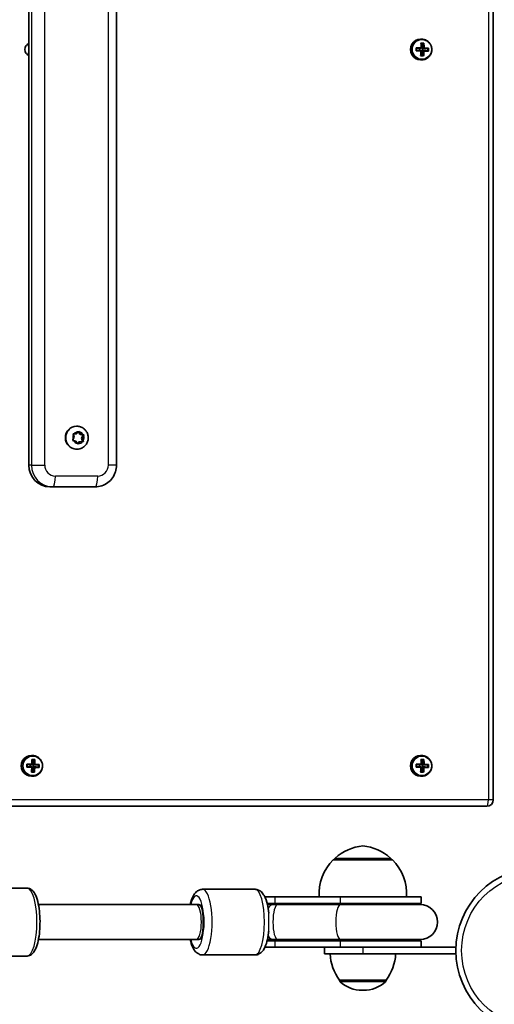
# Model space of a CAD drawing. Units: millimetres. Extents: x 1092 to 15168, y -5072 to 5003.
# Drawn here: x 10313 to 10530, y -117 to 333 of the extents above; entities that cross this region are included whole.
import ezdxf

# ---------------------------------------------------------------- set-up
doc = ezdxf.new("R2010")
doc.units = ezdxf.units.MM
doc.layers.add('Widoczne (ISO)', color=7, linetype='Continuous', lineweight=35)
doc.layers.add('Widoczne wąskie (ISO)', color=7, linetype='Continuous', lineweight=25)

msp = doc.modelspace()

# ---------------------------------------------------------------- linework, layer by layer
at = {"layer": 'Widoczne (ISO)'}
for p, q in [((10529.12, -23.25), (10529.12, 662.75)), ((10316.74, 129.75), (10316.74, 509.75)), ((10356.88, 129.75), (10356.88, 509.75)), ((10495.89, 324.5), (10496.38, 324.5)), ((10495.31, 320.26), (10493.96, 320.31)), ((10495.29, 319.28), (10495.31, 320.26)), ((10495.36, 320.26), (10495.31, 320.26)), ((10496.05, 320.26), (10495.36, 320.26)), ((10497.07, 322.48), (10496.19, 322.51)), ((10496.53, 320.48), (10496.24, 320.49)), ((10496.52, 320.43), (10496.53, 320.48)), ((10497.21, 320.43), (10496.52, 320.43)), ((10496.52, 320.43), (10496.71, 320.23)), ((10496.53, 320.48), (10497.07, 322.48)), ((10496.71, 320.23), (10497.4, 320.23)), ((10496.76, 320.23), (10496.71, 320.23)), ((10496.74, 319.23), (10496.76, 320.23)), ((10499.2, 320.18), (10496.76, 320.23)), ((10497.07, 322.48), (10497.16, 322.48)), ((10499.17, 319.18), (10499.2, 320.18)), ((10499.29, 320.18), (10499.2, 320.18)), ((10496.49, 318.98), (10496.21, 318.99)), ((10496.69, 319.23), (10496.49, 319.03)), ((10496.49, 319.03), (10497.18, 319.03)), ((10496.49, 318.98), (10496.49, 319.03)), ((10496.94, 316.99), (10496.49, 318.98)), ((10497.38, 319.23), (10496.69, 319.23)), ((10495.89, 315), (10496.38, 315)), ((10337.47, 144.02), (10338.63, 144.07)), ((10338.79, 147.5), (10338.6, 147.5)), ((10338.63, 144.07), (10339.45, 144.94)), ((10339.42, 144.91), (10340.06, 143.87)), ((10339.93, 144.89), (10340.56, 143.87)), ((10336.96, 141.38), (10337.5, 142.45)), ((10338.3, 140.62), (10337.16, 140.92)), ((10337.5, 142.45), (10337.18, 143.61)), ((10338.92, 139.61), (10338.3, 140.62)), ((10339.72, 140.42), (10338.94, 139.58)), ((10340.22, 140.42), (10339.41, 139.56)), ((10341.29, 140.49), (10339.72, 140.42)), ((10340.22, 140.42), (10339.72, 140.42)), ((10340.72, 143.78), (10340.22, 143.78)), ((10341.39, 140.47), (10340.22, 140.42)), ((10340.4, 143.78), (10341.58, 143.48)), ((10340.81, 143.81), (10341.69, 143.58)), ((10341.58, 143.48), (10340.86, 142.04)), ((10341.36, 142.04), (10340.86, 142.04)), ((10340.86, 142.04), (10341.29, 140.49)), ((10341.78, 140.49), (10341.29, 140.49)), ((10341.89, 143.11), (10341.36, 142.04)), ((10341.36, 142.04), (10341.68, 140.89)), ((10342.07, 143.48), (10341.58, 143.48)), ((10338.79, 137), (10338.6, 137)), ((10326.43, 119.75), (10327.67, 119.75)), ((10327.67, 119.75), (10347.04, 119.75)), ((10317.95, -3), (10318.44, -3)), ((10495.89, -3), (10496.38, -3)), ((10317.38, -7.24), (10316.03, -7.19)), ((10317.35, -8.22), (10317.38, -7.24)), ((10317.42, -7.24), (10317.38, -7.24)), ((10318.11, -7.24), (10317.42, -7.24)), ((10319.14, -5.02), (10318.26, -4.99)), ((10318.56, -8.52), (10318.27, -8.51)), ((10318.59, -7.02), (10318.31, -7.01)), ((10318.76, -8.27), (10318.56, -8.47)), ((10318.56, -8.47), (10319.25, -8.47)), ((10318.56, -8.52), (10318.56, -8.47)), ((10319.01, -10.51), (10318.56, -8.52)), ((10318.59, -7.02), (10319.14, -5.02)), ((10318.59, -7.07), (10318.59, -7.02)), ((10319.28, -7.07), (10318.59, -7.07)), ((10318.59, -7.07), (10318.78, -7.27)), ((10319.44, -8.27), (10318.76, -8.27)), ((10318.78, -7.27), (10319.47, -7.27)), ((10318.83, -7.27), (10318.78, -7.27)), ((10318.8, -8.27), (10318.83, -7.27)), ((10321.26, -7.32), (10318.83, -7.27)), ((10319.14, -5.02), (10319.23, -5.02)), ((10321.24, -8.32), (10321.26, -7.32)), ((10321.35, -7.32), (10321.26, -7.32)), ((10495.31, -7.24), (10493.96, -7.19)), ((10495.29, -8.22), (10495.31, -7.24)), ((10495.36, -7.24), (10495.31, -7.24)), ((10496.05, -7.24), (10495.36, -7.24)), ((10497.07, -5.02), (10496.19, -4.99)), ((10496.49, -8.52), (10496.21, -8.51)), ((10496.53, -7.02), (10496.24, -7.01)), ((10496.69, -8.27), (10496.49, -8.47)), ((10496.49, -8.47), (10497.18, -8.47)), ((10496.49, -8.52), (10496.49, -8.47)), ((10496.94, -10.51), (10496.49, -8.52)), ((10496.52, -7.07), (10496.53, -7.02)), ((10497.21, -7.07), (10496.52, -7.07)), ((10496.52, -7.07), (10496.71, -7.27)), ((10496.53, -7.02), (10497.07, -5.02)), ((10497.38, -8.27), (10496.69, -8.27)), ((10496.71, -7.27), (10497.4, -7.27)), ((10496.76, -7.27), (10496.71, -7.27)), ((10496.74, -8.27), (10496.76, -7.27)), ((10499.2, -7.32), (10496.76, -7.27)), ((10497.07, -5.02), (10497.16, -5.02)), ((10499.17, -8.32), (10499.2, -7.32)), ((10499.29, -7.32), (10499.2, -7.32)), ((10317.95, -12.5), (10318.44, -12.5)), ((10495.89, -12.5), (10496.38, -12.5)), ((10276.01, -26.25), (10526.12, -26.25)), ((10482.98, -50.7), (10455.98, -50.7)), ((10456.48, -50.7), (10456.48, -50.64)), ((10482.48, -50.7), (10482.48, -50.64)), ((10316, -63.7), (10272.92, -63.7)), ((10420.18, -64.2), (10396.24, -64.2)), ((10321.18, -71.2), (10393.37, -71.2)), ((10393.37, -71.2), (10394.52, -71.2)), ((10394.52, -71.2), (10393.37, -71.2)), ((10429.23, -67.7), (10424.71, -67.7)), ((10429.23, -70.7), (10425.73, -70.7)), ((10428.66, -71.2), (10425.84, -71.2)), ((10430.55, -71.2), (10428.66, -71.2)), ((10429.23, -67.7), (10459.18, -67.7)), ((10429.23, -70.7), (10459.18, -70.7)), ((10459.32, -71.2), (10430.55, -71.2)), ((10496.09, -67.7), (10459.18, -67.7)), ((10496.09, -70.7), (10459.18, -70.7)), ((10495.59, -71.2), (10459.32, -71.2)), ((10496.09, -67.7), (10496.09, -70.7)), ((10396.55, -78.2), (10396.55, -80.2)), ((10321.18, -87.2), (10393.37, -87.2)), ((10394.52, -87.2), (10393.37, -87.2)), ((10393.37, -87.2), (10394.52, -87.2)), ((10425.73, -87.7), (10429.23, -87.7)), ((10425.84, -87.2), (10428.66, -87.2)), ((10428.66, -87.2), (10430.55, -87.2)), ((10459.18, -87.7), (10429.23, -87.7)), ((10459.32, -87.2), (10430.55, -87.2)), ((10459.18, -87.7), (10496.09, -87.7)), ((10459.32, -87.2), (10495.59, -87.2)), ((10496.09, -87.7), (10496.09, -90.7)), ((10420.18, -94.2), (10396.24, -94.2)), ((10424.71, -90.7), (10429.23, -90.7)), ((10459.18, -90.7), (10429.23, -90.7)), ((10451.98, -90.7), (10451.98, -93.7)), ((10469.48, -93.7), (10451.98, -93.7)), ((10459.18, -90.7), (10490.74, -90.7)), ((10469.48, -93.7), (10511.98, -93.7)), ((10511.98, -90.7), (10490.74, -90.7)), ((10511.98, -90.7), (10511.98, -93.7)), ((10316, -94.7), (10298.18, -94.7)), ((10458.83, -105.7), (10480.13, -105.7)), ((10458.83, -105.7), (10458.83, -105.77)), ((10480.13, -105.7), (10480.13, -105.77)), ((10469.19, -110.36), (10469.77, -110.36))]:
    msp.add_line(p, q, dxfattribs=at)
msp.add_circle((10550.03, -92.2), 38.05, dxfattribs=at)
for centre, radius, start, end in [((10526.12, -23.25), 3, 270, 0), ((10471.46, -66.31), 22, 95.1679, 131.7431), ((10467.5, -66.31), 22, 48.2569, 84.8321), ((10471.44, -66.36), 22, 134.6416, 183.5094), ((10457.48, -50.64), 1, 131.7431, 180), ((10481.48, -50.64), 1, 0, 48.2569), ((10467.52, -66.36), 22, 356.4906, 45.3584), ((10496.09, -79.2), 8.5, 90, 109.7499), ((10495.59, -79.2), 8, 270, 90), ((10496.09, -79.2), 8.5, 250.2501, 270), ((10476.45, -92.53), 22, 183.062, 216.7891), ((10462.51, -92.53), 22, 323.2109, 356.938), ((10459.83, -105.77), 1, 180, 228.0408), ((10469.19, -95.36), 15, 228.0408, 270), ((10469.77, -95.36), 15, 270, 311.9592), ((10479.13, -105.77), 1, 311.9592, 0)]:
    msp.add_arc(centre, radius, start, end, dxfattribs=at)
for centre, major_axis, ratio, start_param, end_param in [((10495.89, 319.75), (0, 4.75), 0.968347, 0, 3.141593), ((10317.95, 319.75), (0, 3.05), 0.968347, 0.422274, 2.719318), ((10314.21, 319.75), (0, 3.05), 0.968347, 5.252092, 5.596666), ((10491.6, 319.82), (-0.22, -8.85), 0.249531, 1.497995, 1.656218), ((10494.46, 320.45), (-9.3, 0.22), 0.006111, 4.53547, 4.78183), ((10491.78, 319.81), (0.22, 8.71), 0.249531, 4.660266, 4.777133), ((10494.46, 320.25), (9.11, -0.22), 0.006111, 1.395472, 1.624836), ((10493.77, 319.76), (-0.24, -9.3), 0.249531, 1.652389, 1.898748), ((10494.51, 322.69), (-8.85, 0.21), 0.006111, 4.381077, 4.539299), ((10493.96, 319.76), (0.23, 9.11), 0.249531, 4.795576, 5.025193), ((10494.51, 322.5), (8.71, -0.21), 0.006111, 1.260161, 1.377029), ((10494.93, 319.73), (-0.23, -9.11), 0.249531, 1.653983, 1.883601), ((10567.2, 242.07), (-76.59, 82.74), 0.045708, 5.907872, 5.911676), ((10495.12, 319.73), (0.24, 9.3), 0.249531, 4.793982, 5.040341), ((10494.46, 320.25), (9.11, -0.22), 0.006111, 1.012101, 1.241719), ((10494.46, 320.45), (-9.3, 0.22), 0.006111, 4.138546, 4.384905), ((10497.11, 319.68), (0.22, 8.71), 0.249531, 4.660266, 4.777133), ((10497.29, 319.67), (0.22, 8.85), 0.249531, 4.639588, 4.797811), ((10314.21, 319.75), (0, 3.05), 0.968347, 3.828112, 4.172686), ((10494.43, 319.05), (9.3, -0.22), 0.006111, 1.393878, 1.640237), ((10494.43, 319.25), (-9.11, 0.22), 0.006111, 4.537064, 4.766429), ((10493.77, 319.76), (-0.24, -9.3), 0.249531, 1.255465, 1.501824), ((10494.37, 316.81), (8.85, -0.21), 0.006111, 1.239484, 1.397706), ((10493.96, 319.76), (0.23, 9.11), 0.249531, 4.412212, 4.641823), ((10494.38, 317), (8.71, -0.21), 0.006111, 1.260161, 1.377029), ((10421.69, 397.42), (76.59, -82.74), 0.045708, 0.286942, 0.290746), ((10494.93, 319.73), (-0.23, -9.11), 0.249531, 1.270619, 1.50023), ((10495.12, 319.73), (0.24, 9.3), 0.249531, 4.397058, 4.643417), ((10494.43, 319.25), (-9.11, 0.22), 0.006111, 4.153694, 4.383311), ((10494.43, 319.05), (9.3, -0.22), 0.006111, 0.996953, 1.243313), ((10338.6, 142.25), (0, -5.25), 0.968347, 3.141593, 6.283185), ((10340.22, 143.97), (0, -0.189), 0.968347, 5.279139, 6.283185), ((10340.72, 143.97), (0, -0.189), 0.968347, 5.279139, 6.79674), ((10326.43, 129.75), (0, -10), 0.968347, 4.712389, 6.283185), ((10317.95, -7.75), (0, 4.75), 0.968347, 0, 3.141593), ((10495.89, -7.75), (0, 4.75), 0.968347, 0, 3.141593), ((10313.66, -7.68), (-0.22, -8.85), 0.249531, 1.497995, 1.656218), ((10316.49, -8.45), (9.3, -0.22), 0.006111, 1.393878, 1.640237), ((10316.53, -7.05), (-9.3, 0.22), 0.006111, 4.53547, 4.78183), ((10313.85, -7.69), (0.22, 8.71), 0.249531, 4.660266, 4.777133), ((10316.5, -8.25), (-9.11, 0.22), 0.006111, 4.537064, 4.766429), ((10316.52, -7.25), (9.11, -0.22), 0.006111, 1.395472, 1.624836), ((10315.83, -7.74), (-0.24, -9.3), 0.249531, 1.255465, 1.501824), ((10315.83, -7.74), (-0.24, -9.3), 0.249531, 1.652389, 1.898748), ((10316.58, -4.81), (-8.85, 0.21), 0.006111, 4.381077, 4.539299), ((10316.03, -7.74), (0.23, 9.11), 0.249531, 4.412212, 4.641823), ((10243.75, 69.92), (76.59, -82.74), 0.045708, 0.286942, 0.290746), ((10316.58, -5), (8.71, -0.21), 0.006111, 1.260161, 1.377029), ((10316.03, -7.74), (0.23, 9.11), 0.249531, 4.795576, 5.025193), ((10316.99, -7.77), (-0.23, -9.11), 0.249531, 1.270619, 1.50023), ((10316.99, -7.77), (-0.23, -9.11), 0.249531, 1.653983, 1.883601), ((10389.27, -85.43), (-76.59, 82.74), 0.045708, 5.907872, 5.911676), ((10317.19, -7.77), (0.24, 9.3), 0.249531, 4.397058, 4.643417), ((10316.5, -8.25), (-9.11, 0.22), 0.006111, 4.153694, 4.383311), ((10317.19, -7.77), (0.24, 9.3), 0.249531, 4.793982, 5.040341), ((10316.52, -7.25), (9.11, -0.22), 0.006111, 1.012101, 1.241719), ((10316.49, -8.45), (9.3, -0.22), 0.006111, 0.996953, 1.243313), ((10316.53, -7.05), (-9.3, 0.22), 0.006111, 4.138546, 4.384905), ((10319.17, -7.82), (0.22, 8.71), 0.249531, 4.660266, 4.777133), ((10319.36, -7.83), (0.22, 8.85), 0.249531, 4.639588, 4.797811), ((10491.6, -7.68), (-0.22, -8.85), 0.249531, 1.497995, 1.656218), ((10494.43, -8.45), (9.3, -0.22), 0.006111, 1.393878, 1.640237), ((10494.46, -7.05), (-9.3, 0.22), 0.006111, 4.53547, 4.78183), ((10491.78, -7.69), (0.22, 8.71), 0.249531, 4.660266, 4.777133), ((10494.43, -8.25), (-9.11, 0.22), 0.006111, 4.537064, 4.766429), ((10494.46, -7.25), (9.11, -0.22), 0.006111, 1.395472, 1.624836), ((10493.77, -7.74), (-0.24, -9.3), 0.249531, 1.255465, 1.501824), ((10493.77, -7.74), (-0.24, -9.3), 0.249531, 1.652389, 1.898748), ((10494.51, -4.81), (-8.85, 0.21), 0.006111, 4.381077, 4.539299), ((10493.96, -7.74), (0.23, 9.11), 0.249531, 4.412212, 4.641823), ((10421.69, 69.92), (76.59, -82.74), 0.045708, 0.286942, 0.290746), ((10493.96, -7.74), (0.23, 9.11), 0.249531, 4.795576, 5.025193), ((10494.51, -5), (8.71, -0.21), 0.006111, 1.260161, 1.377029), ((10494.93, -7.77), (-0.23, -9.11), 0.249531, 1.270619, 1.50023), ((10494.93, -7.77), (-0.23, -9.11), 0.249531, 1.653983, 1.883601), ((10567.2, -85.43), (-76.59, 82.74), 0.045708, 5.907872, 5.911676), ((10495.12, -7.77), (0.24, 9.3), 0.249531, 4.397058, 4.643417), ((10494.43, -8.25), (-9.11, 0.22), 0.006111, 4.153694, 4.383311), ((10495.12, -7.77), (0.24, 9.3), 0.249531, 4.793982, 5.040341), ((10494.46, -7.25), (9.11, -0.22), 0.006111, 1.012101, 1.241719), ((10494.43, -8.45), (9.3, -0.22), 0.006111, 0.996953, 1.243313), ((10494.46, -7.05), (-9.3, 0.22), 0.006111, 4.138546, 4.384905), ((10497.11, -7.82), (0.22, 8.71), 0.249531, 4.660266, 4.777133), ((10497.29, -7.83), (0.22, 8.85), 0.249531, 4.639588, 4.797811), ((10316.44, -10.69), (8.85, -0.21), 0.006111, 1.239484, 1.397706), ((10316.44, -10.5), (8.71, -0.21), 0.006111, 1.260161, 1.377029), ((10494.37, -10.69), (8.85, -0.21), 0.006111, 1.239484, 1.397706), ((10494.38, -10.5), (8.71, -0.21), 0.006111, 1.260161, 1.377029), ((10394.52, -78.2), (0, 7), 0.288885, 4.712389, 6.283185), ((10394.52, -79.2), (0, -8), 0.288885, 0, 3.141593), ((10394.52, -80.2), (0, -7), 0.288885, 0, 1.570796)]:
    msp.add_ellipse(centre, major_axis=major_axis, ratio=ratio, start_param=start_param, end_param=end_param, dxfattribs=at)
for points, knots in [([(10496.38, 315), (10496.87, 315), (10497.36, 315.08), (10498.29, 315.39), (10498.73, 315.63), (10499.52, 316.23), (10499.87, 316.6), (10500.43, 317.43), (10500.65, 317.89), (10500.94, 318.86), (10501, 319.37), (10500.98, 320.38), (10500.88, 320.89), (10500.55, 321.84), (10500.3, 322.29), (10499.69, 323.09), (10499.32, 323.44), (10498.5, 324), (10498.04, 324.2), (10497.18, 324.44), (10496.78, 324.5), (10496.38, 324.5)], [0.024484, 0.024484, 0.024484, 0.024484, 0.342378, 0.342378, 0.660729, 0.660729, 0.98021, 0.98021, 1.300956, 1.300956, 1.622616, 1.622616, 1.944566, 1.944566, 2.26611, 2.26611, 2.586649, 2.586649, 2.905902, 2.905902, 3.166076, 3.166076, 3.166076, 3.166076]), ([(10338.79, 147.5), (10339.34, 147.5), (10339.88, 147.41), (10340.92, 147.06), (10341.41, 146.8), (10342.29, 146.15), (10342.68, 145.74), (10343.32, 144.84), (10343.56, 144.33), (10343.89, 143.26), (10343.97, 142.69), (10343.94, 141.57), (10343.84, 141.01), (10343.46, 139.94), (10343.19, 139.44), (10342.5, 138.55), (10342.09, 138.17), (10341.16, 137.55), (10340.65, 137.32), (10339.69, 137.06), (10339.24, 137), (10338.79, 137)], [1.993348, 1.993348, 1.993348, 1.993348, 2.305745, 2.305745, 2.619656, 2.619656, 2.937478, 2.937478, 3.26003, 3.26003, 3.586284, 3.586284, 3.913803, 3.913803, 4.23966, 4.23966, 4.561513, 4.561513, 4.878571, 4.878571, 5.134941, 5.134941, 5.134941, 5.134941]), ([(10356.88, 129.75), (10356.88, 128.72), (10356.72, 127.69), (10356.1, 125.72), (10355.64, 124.78), (10354.45, 123.08), (10353.72, 122.33), (10352.05, 121.08), (10351.12, 120.58), (10349.14, 119.92), (10348.09, 119.75), (10347.04, 119.75), (10347.04, 119.75), (10347.04, 119.75)], [1.570796, 1.570796, 1.570796, 1.570796, 1.884956, 1.884956, 2.199115, 2.199115, 2.513274, 2.513274, 2.827433, 2.827433, 3.14126, 3.14126, 3.141593, 3.141593, 3.141593, 3.141593]), ([(10318.44, -12.5), (10318.93, -12.5), (10319.42, -12.42), (10320.35, -12.11), (10320.8, -11.87), (10321.59, -11.27), (10321.93, -10.9), (10322.5, -10.07), (10322.72, -9.61), (10323, -8.64), (10323.07, -8.13), (10323.04, -7.12), (10322.95, -6.61), (10322.61, -5.66), (10322.37, -5.21), (10321.76, -4.41), (10321.39, -4.06), (10320.56, -3.5), (10320.11, -3.3), (10319.24, -3.06), (10318.84, -3), (10318.44, -3)], [0.024484, 0.024484, 0.024484, 0.024484, 0.342378, 0.342378, 0.660729, 0.660729, 0.98021, 0.98021, 1.300956, 1.300956, 1.622616, 1.622616, 1.944566, 1.944566, 2.26611, 2.26611, 2.586649, 2.586649, 2.905902, 2.905902, 3.166076, 3.166076, 3.166076, 3.166076]), ([(10496.38, -12.5), (10496.87, -12.5), (10497.36, -12.42), (10498.29, -12.11), (10498.73, -11.87), (10499.52, -11.27), (10499.87, -10.9), (10500.43, -10.07), (10500.65, -9.61), (10500.94, -8.64), (10501, -8.13), (10500.98, -7.12), (10500.88, -6.61), (10500.55, -5.66), (10500.3, -5.21), (10499.69, -4.41), (10499.32, -4.06), (10498.5, -3.5), (10498.04, -3.3), (10497.18, -3.06), (10496.78, -3), (10496.38, -3)], [0.024484, 0.024484, 0.024484, 0.024484, 0.342378, 0.342378, 0.660729, 0.660729, 0.98021, 0.98021, 1.300956, 1.300956, 1.622616, 1.622616, 1.944566, 1.944566, 2.26611, 2.26611, 2.586649, 2.586649, 2.905902, 2.905902, 3.166076, 3.166076, 3.166076, 3.166076]), ([(10316, -63.7), (10316.52, -63.7), (10317.03, -63.84), (10317.99, -64.32), (10318.41, -64.7), (10319.4, -65.85), (10319.85, -66.75), (10320.7, -68.99), (10321.05, -70.4), (10321.56, -73.36), (10321.73, -74.89), (10321.91, -78.01), (10321.92, -79.6), (10321.8, -82.7), (10321.66, -84.21), (10321.24, -87.07), (10320.95, -88.4), (10320.21, -90.83), (10319.76, -91.9), (10318.82, -93.27), (10318.45, -93.69), (10317.44, -94.42), (10316.74, -94.7), (10316, -94.7)], [1.620166, 1.620166, 1.620166, 1.620166, 1.764152, 1.764152, 1.944709, 1.944709, 2.275157, 2.275157, 2.653676, 2.653676, 2.996036, 2.996036, 3.329568, 3.329568, 3.662573, 3.662573, 4.002235, 4.002235, 4.366022, 4.366022, 4.55653, 4.55653, 4.761759, 4.761759, 4.761759, 4.761759]), ([(10396.24, -64.2), (10395.69, -64.2), (10395.14, -64.33), (10394.12, -64.75), (10393.68, -65.06), (10392.75, -65.92), (10392.35, -66.5), (10391.37, -68.27), (10390.93, -69.61), (10390.58, -71.15), (10390.58, -71.18), (10390.57, -71.2)], [0, 0, 0, 0, 0.1201016, 0.1201016, 0.259473, 0.259473, 0.480135, 0.480135, 0.9048837, 0.9048837, 0.9120701, 0.9120701, 0.9120701, 0.9120701]), ([(10420.18, -64.2), (10420.73, -64.2), (10421.28, -64.33), (10422.29, -64.75), (10422.73, -65.06), (10423.67, -65.92), (10424.06, -66.5), (10425.05, -68.27), (10425.48, -69.61), (10426.1, -72.35), (10426.31, -73.69), (10426.45, -75.1)], [0, 0, 0, 0, 0.120102, 0.120102, 0.259473, 0.259473, 0.480135, 0.480135, 0.904884, 0.904884, 1.246949, 1.246949, 1.246949, 1.246949]), ([(10426.45, -83.31), (10426.42, -83.59), (10426.39, -83.86), (10426.19, -85.54), (10425.95, -86.86), (10425.29, -89.37), (10424.87, -90.52), (10423.92, -92.11), (10423.53, -92.63), (10422.7, -93.36), (10422.37, -93.59), (10421.46, -94.03), (10420.83, -94.2), (10420.18, -94.2)], [1.894643, 1.894643, 1.894643, 1.894643, 1.961914, 1.961914, 2.310774, 2.310774, 2.692109, 2.692109, 2.896388, 2.896388, 3.00075, 3.00075, 3.141593, 3.141593, 3.141593, 3.141593]), ([(10390.57, -87.2), (10390.64, -87.5), (10390.71, -87.78), (10391.13, -89.37), (10391.54, -90.52), (10392.49, -92.11), (10392.88, -92.63), (10393.72, -93.36), (10394.05, -93.59), (10394.95, -94.03), (10395.59, -94.2), (10396.24, -94.2)], [2.2295226, 2.2295226, 2.2295226, 2.2295226, 2.3107744, 2.3107744, 2.6921085, 2.6921085, 2.8963878, 2.8963878, 3.0007501, 3.0007501, 3.1415927, 3.1415927, 3.1415927, 3.1415927])]:
    msp.add_open_spline(points, degree=3, knots=knots, dxfattribs=at)
for points in [[(10493.82, 320.52), (10493.87, 320.45), (10493.92, 320.39), (10493.96, 320.32)], [(10496.04, 322.7), (10496.09, 322.64), (10496.14, 322.57), (10496.19, 322.51)], [(10496.1, 320.46), (10496.12, 320.43), (10496.15, 320.4), (10496.17, 320.36)], [(10497.39, 322.67), (10497.32, 322.61), (10497.25, 322.55), (10497.17, 322.48)], [(10497.45, 320.43), (10497.41, 320.4), (10497.37, 320.36), (10497.33, 320.33)], [(10499.29, 320.19), (10499.36, 320.25), (10499.44, 320.31), (10499.51, 320.37)], [(10493.78, 319.12), (10493.84, 319.18), (10493.89, 319.24), (10493.94, 319.31)], [(10496.06, 317.01), (10496, 316.95), (10495.95, 316.89), (10495.9, 316.82)], [(10496.07, 319.06), (10496.09, 319.1), (10496.12, 319.13), (10496.14, 319.16)], [(10497.04, 316.99), (10497.11, 316.92), (10497.18, 316.86), (10497.25, 316.79)], [(10497.42, 319.03), (10497.38, 319.06), (10497.34, 319.1), (10497.3, 319.13)], [(10499.26, 319.17), (10499.34, 319.11), (10499.41, 319.04), (10499.48, 318.98)], [(10339.45, 144.94), (10339.53, 145.03), (10339.63, 145.13), (10339.72, 145.23)], [(10339.72, 145.23), (10339.79, 145.11), (10339.87, 145), (10339.93, 144.89)], [(10336.77, 141.02), (10336.84, 141.14), (10336.9, 141.26), (10336.96, 141.38)], [(10337.16, 140.92), (10337.04, 140.95), (10336.91, 140.98), (10336.77, 141.02)], [(10337.07, 144), (10337.21, 144.01), (10337.34, 144.01), (10337.47, 144.02)], [(10337.18, 143.61), (10337.15, 143.73), (10337.11, 143.87), (10337.07, 144)], [(10339.13, 139.26), (10339.06, 139.38), (10338.99, 139.5), (10338.92, 139.61)], [(10339.41, 139.56), (10339.32, 139.46), (10339.23, 139.36), (10339.13, 139.26)], [(10341.78, 140.49), (10341.65, 140.49), (10341.51, 140.48), (10341.39, 140.47)], [(10341.68, 140.89), (10341.71, 140.76), (10341.75, 140.63), (10341.78, 140.49)], [(10341.69, 143.58), (10341.82, 143.54), (10341.94, 143.51), (10342.07, 143.48)], [(10342.07, 143.48), (10342.01, 143.35), (10341.95, 143.23), (10341.89, 143.11)], [(10315.85, -8.38), (10315.9, -8.32), (10315.95, -8.26), (10316.01, -8.19)], [(10315.88, -6.98), (10315.93, -7.05), (10315.98, -7.11), (10316.03, -7.18)], [(10318.11, -4.8), (10318.15, -4.86), (10318.2, -4.93), (10318.25, -4.99)], [(10318.13, -8.44), (10318.16, -8.4), (10318.18, -8.37), (10318.21, -8.34)], [(10318.16, -7.04), (10318.19, -7.07), (10318.21, -7.1), (10318.24, -7.14)], [(10319.46, -4.83), (10319.39, -4.89), (10319.31, -4.95), (10319.24, -5.02)], [(10319.49, -8.47), (10319.45, -8.44), (10319.41, -8.4), (10319.37, -8.37)], [(10319.52, -7.07), (10319.48, -7.1), (10319.44, -7.14), (10319.4, -7.17)], [(10321.33, -8.33), (10321.4, -8.39), (10321.47, -8.46), (10321.54, -8.52)], [(10321.36, -7.31), (10321.43, -7.25), (10321.5, -7.19), (10321.58, -7.13)], [(10493.78, -8.38), (10493.84, -8.32), (10493.89, -8.26), (10493.94, -8.19)], [(10493.82, -6.98), (10493.87, -7.05), (10493.92, -7.11), (10493.96, -7.18)], [(10496.04, -4.8), (10496.09, -4.86), (10496.14, -4.93), (10496.19, -4.99)], [(10496.07, -8.44), (10496.09, -8.4), (10496.12, -8.37), (10496.14, -8.34)], [(10496.1, -7.04), (10496.12, -7.07), (10496.15, -7.1), (10496.17, -7.14)], [(10497.39, -4.83), (10497.32, -4.89), (10497.25, -4.95), (10497.17, -5.02)], [(10497.42, -8.47), (10497.38, -8.44), (10497.34, -8.4), (10497.3, -8.37)], [(10497.45, -7.07), (10497.41, -7.1), (10497.37, -7.14), (10497.33, -7.17)], [(10499.26, -8.33), (10499.34, -8.39), (10499.41, -8.46), (10499.48, -8.52)], [(10499.29, -7.31), (10499.36, -7.25), (10499.44, -7.19), (10499.51, -7.13)], [(10318.12, -10.49), (10318.07, -10.55), (10318.02, -10.61), (10317.97, -10.68)], [(10319.11, -10.51), (10319.18, -10.58), (10319.25, -10.64), (10319.32, -10.71)], [(10496.06, -10.49), (10496, -10.55), (10495.95, -10.61), (10495.9, -10.68)], [(10497.04, -10.51), (10497.11, -10.58), (10497.18, -10.64), (10497.25, -10.71)]]:
    msp.add_open_spline(points, degree=3, dxfattribs=at)
for points, weights in [([(10496.17, 320.36), (10496.11, 320.31), (10496.05, 320.26)], [0.999996436383, 0.99999640934, 1]), ([(10496.24, 320.46), (10496.21, 320.41), (10496.17, 320.36)], [1, 0.999996409343, 0.999996436386]), ([(10496.19, 322.51), (10496.19, 322.51), (10496.19, 322.51)], [1.08473776235, 1.08467217646, 1.08460634688]), ([(10497.17, 322.48), (10497.17, 322.48), (10497.16, 322.48)], [1.08460634688, 1.08467217646, 1.08473776235]), ([(10497.4, 320.23), (10497.37, 320.28), (10497.33, 320.33)], [1, 0.999996409341, 0.999996436384]), ([(10499.29, 320.18), (10499.29, 320.18), (10499.29, 320.19)], [1.08473776235, 1.08467217646, 1.08460634688]), ([(10496.02, 319.26), (10496.08, 319.21), (10496.14, 319.16)], [1, 0.999996409341, 0.999996436384]), ([(10497.18, 319.03), (10497.24, 319.08), (10497.3, 319.13)], [1, 0.999996409343, 0.999996436386]), ([(10497.3, 319.13), (10497.34, 319.18), (10497.38, 319.23)], [0.999996436385, 0.999996409341, 1]), ([(10499.26, 319.17), (10499.26, 319.18), (10499.26, 319.18)], [1.08460634688, 1.08467217646, 1.08473776235]), ([(10318.09, -8.24), (10318.15, -8.29), (10318.21, -8.34)], [1, 0.999996409341, 0.999996436384]), ([(10318.24, -7.14), (10318.17, -7.19), (10318.11, -7.24)], [0.999996436383, 0.99999640934, 1]), ([(10318.31, -7.04), (10318.27, -7.09), (10318.24, -7.14)], [1, 0.999996409343, 0.999996436386]), ([(10318.26, -4.99), (10318.26, -4.99), (10318.25, -4.99)], [1.08473776235, 1.08467217646, 1.08460634688]), ([(10319.24, -5.02), (10319.23, -5.02), (10319.23, -5.02)], [1.08460634688, 1.08467217646, 1.08473776235]), ([(10319.25, -8.47), (10319.31, -8.42), (10319.37, -8.37)], [1, 0.999996409343, 0.999996436386]), ([(10319.37, -8.37), (10319.41, -8.32), (10319.44, -8.27)], [0.999996436385, 0.999996409341, 1]), ([(10319.47, -7.27), (10319.43, -7.22), (10319.4, -7.17)], [1, 0.999996409341, 0.999996436384]), ([(10321.33, -8.33), (10321.33, -8.32), (10321.33, -8.32)], [1.08460634688, 1.08467217646, 1.08473776235]), ([(10321.35, -7.32), (10321.35, -7.32), (10321.36, -7.31)], [1.08473776235, 1.08467217646, 1.08460634688]), ([(10496.02, -8.24), (10496.08, -8.29), (10496.14, -8.34)], [1, 0.999996409341, 0.999996436384]), ([(10496.17, -7.14), (10496.11, -7.19), (10496.05, -7.24)], [0.999996436383, 0.99999640934, 1]), ([(10496.24, -7.04), (10496.21, -7.09), (10496.17, -7.14)], [1, 0.999996409343, 0.999996436386]), ([(10496.19, -4.99), (10496.19, -4.99), (10496.19, -4.99)], [1.08473776235, 1.08467217646, 1.08460634688]), ([(10497.17, -5.02), (10497.17, -5.02), (10497.16, -5.02)], [1.08460634688, 1.08467217646, 1.08473776235]), ([(10497.18, -8.47), (10497.24, -8.42), (10497.3, -8.37)], [1, 0.999996409343, 0.999996436386]), ([(10497.3, -8.37), (10497.34, -8.32), (10497.38, -8.27)], [0.999996436385, 0.999996409341, 1]), ([(10497.4, -7.27), (10497.37, -7.22), (10497.33, -7.17)], [1, 0.999996409341, 0.999996436384]), ([(10499.26, -8.33), (10499.26, -8.32), (10499.26, -8.32)], [1.08460634688, 1.08467217646, 1.08473776235]), ([(10499.29, -7.32), (10499.29, -7.32), (10499.29, -7.31)], [1.08473776235, 1.08467217646, 1.08460634688])]:
    msp.add_rational_spline(points, weights, degree=2, dxfattribs=at)
at = {"layer": 'Widoczne wąskie (ISO)'}
for p, q in [((10526.87, 662.75), (10526.87, -23.25)), ((10317.99, 509.75), (10317.99, 129.75)), ((10324.08, 129.75), (10324.08, 509.75)), ((10353.13, 509.75), (10353.13, 129.75)), ((10340.56, 143.87), (10340.06, 143.87)), ((10317.99, 129.75), (10316.74, 129.75)), ((10317.99, 129.75), (10324.08, 129.75)), ((10356.88, 129.75), (10353.13, 129.75)), ((10348.29, 124.75), (10328.92, 124.75)), ((10526.87, -23.25), (10275.74, -23.25)), ((10529.12, -23.25), (10526.87, -23.25)), ((10482.48, -50.64), (10456.48, -50.64)), ((10456.81, -49.9), (10482.15, -49.9)), ((10429.23, -67.7), (10429.23, -70.7)), ((10459.18, -67.7), (10459.18, -70.7)), ((10429.23, -87.7), (10429.23, -90.7)), ((10459.18, -87.7), (10459.18, -90.7)), ((10469.48, -90.7), (10469.48, -93.7)), ((10458.83, -105.77), (10480.13, -105.77)), ((10479.8, -106.51), (10459.16, -106.51))]:
    msp.add_line(p, q, dxfattribs=at)
msp.add_circle((10550.03, -92.2), 35.4, dxfattribs=at)
for centre, major_axis, ratio, start_param, end_param in [((10496.38, 319.75), (0, 4.75), 0.968347, 0, 3.141593), ((10338.79, 142.25), (0, 5.25), 0.968347, 0, 3.141593), ((10339.43, 142.25), (0, 2.69), 0.968347, 6.27669, 7.134784), ((10339.43, 142.25), (0, 2.69), 0.968347, 5.229492, 6.087586), ((10339.43, 142.25), (0, 2.69), 0.968347, 1.040702, 1.898796), ((10339.43, 142.25), (0, -2.69), 0.968347, 5.229492, 6.087586), ((10339.43, 142.25), (0, -2.69), 0.968347, 6.27669, 7.134784), ((10339.43, 142.25), (0, -2.69), 0.968347, 1.040702, 1.898796), ((10327.67, 129.75), (0, -10), 0.968347, 4.712389, 6.283185), ((10328.92, 129.75), (0, -5), 0.968347, 4.712389, 6.283185), ((10348.29, 129.75), (0, -5), 0.968347, 0, 1.570796), ((10327.67, 124.75), (0, -5), 0.249606, 0, 1.570796), ((10347.04, 124.75), (0, -5), 0.249606, 0, 1.570796), ((10318.44, -7.75), (0, 4.75), 0.968347, 0, 3.141593), ((10496.38, -7.75), (0, 4.75), 0.968347, 0, 3.141593), ((10526.12, -23.25), (0, -3), 0.249606, 0, 1.570796), ((10316, -79.2), (0, 15.5), 0.288885, 3.141593, 6.283185), ((10393.37, -79.2), (0, 12), 0.288885, 2.300524, 7.124254), ((10396.24, -79.2), (0, -15), 0.288885, 0, 3.141593), ((10420.18, -79.2), (0, 15), 0.288885, 3.141593, 6.283185), ((10393.37, -79.2), (0, 8), 0.288885, 3.141593, 6.283185), ((10393.37, -79.2), (0, 8), 0.288885, 3.141593, 6.283185), ((10428.66, -79.2), (0, 8), 0.50816, 0, 0.661753), ((10430.55, -79.2), (0, -8), 0.272542, 3.141593, 6.283185), ((10429.23, -79.2), (0, 8.5), 0.272542, 5.938484, 6.283185), ((10459.32, -79.2), (0, -8), 0.272542, 3.141593, 6.283185), ((10459.18, -79.2), (0, 8.5), 0.272542, 5.938484, 6.283185), ((10428.66, -79.2), (0, -8), 0.50816, 5.621432, 6.283185), ((10429.23, -79.2), (0, -8.5), 0.272542, 0, 0.344701), ((10459.18, -79.2), (0, -8.5), 0.272542, 0, 0.344701)]:
    msp.add_ellipse(centre, major_axis=major_axis, ratio=ratio, start_param=start_param, end_param=end_param, dxfattribs=at)
for centre in [(10496.48, 319.75), (10318.55, -7.75), (10496.48, -7.75)]:
    msp.add_ellipse(centre, major_axis=(0, -4.49), ratio=0.968347, dxfattribs=at)
msp.add_open_spline([(10426.45, -83.31), (10426.5, -82.79), (10426.52, -82.23), (10426.56, -80.85), (10426.56, -80.03), (10426.56, -78.38), (10426.56, -77.55), (10426.52, -76.18), (10426.5, -75.61), (10426.45, -75.1)], degree=3, knots=[0.6748166, 0.6748166, 0.6748166, 0.6748166, 0.7933551, 0.7933551, 0.9471583, 0.9471583, 1.100946, 1.100946, 1.219382, 1.219382, 1.219382, 1.219382], dxfattribs=at)

doc.saveas('drawing.dxf')
